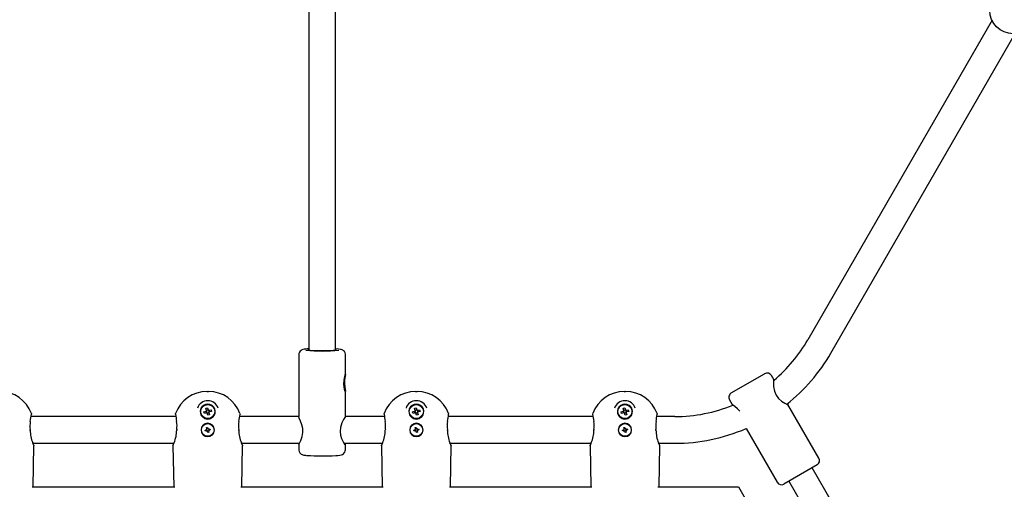
# Model space of a CAD drawing. Units: millimetres. Extents: x 5 to 30.2, y 5.4 to 25.7.
# Drawn here: x 11.2 to 11.8, y 11.2 to 11.5 of the extents above; entities that cross this region are included whole.
import ezdxf

# ---------------------------------------------------------------- set-up
doc = ezdxf.new("R2010")
doc.units = ezdxf.units.MM
doc.header["$LTSCALE"] = 160
doc.header["$PDSIZE"] = -1
doc.linetypes.add('SLD-Сплошная', pattern=[0])
doc.styles.get("Standard").update_dxf_attribs({"font": 'isocpeui.ttf'})
doc.dimstyles.new('ISO-25', dxfattribs={"dimtxt": 2.5, "dimasz": 2.5, "dimexe": 1.25, "dimexo": 0.625, "dimtad": 1, "dimtxsty": 'Standard', "dimcen": 2.5, "dimadec": 0, "dimazin": 0, "dimtfac": 1, "dimtmove": 0, "dimatfit": 3, "dimfxl": 1, "dimarcsym": 0})

# ---------------------------------------------------------------- blocks, each defined once
blk = doc.blocks.new('_D_19')
at = {"color": 0, "lineweight": -2, "transparency": 16777216}
for p, q in [((28.39443, 21.72066), (28.39443, 5.37847)), ((6.9039, 10.74504), (6.9039, 5.37847)), ((7.19494, 5.53847), (28.10339, 5.53847))]:
    blk.add_line(p, q, dxfattribs=at)
at = {"color": 0, "transparency": 16777216}
for points in [[(7.19494, 5.58697), (7.19494, 5.48996), (6.9039, 5.53847)], [(28.10339, 5.58697), (28.10339, 5.48996), (28.39443, 5.53847)]]:
    blk.add_solid(points, dxfattribs=at)
at = {"layer": 'Defpoints', "color": 0, "transparency": 16777216}
for p in [(28.39443, 21.72066), (6.9039, 10.74504), (28.39443, 5.53847)]:
    blk.add_point(p, dxfattribs=at)
at = {"color": 0, "transparency": 16777216, "insert": (17.64916, 6.23033), "char_height": 0.451556, "attachment_point": 2}
blk.add_mtext('21,49м', dxfattribs=at)
blk = doc.blocks.new('*D42')
at = {"color": 0, "lineweight": -2, "transparency": 16777216}
for p, q in [((24.02705, 22.37248), (5.51664, 22.37248)), ((5.67664, 8.67542), (5.67664, 22.08143)), ((11.35639, 8.38437), (5.51664, 8.38437))]:
    blk.add_line(p, q, dxfattribs=at)
at = {"color": 0, "transparency": 16777216}
for points in [[(5.62813, 22.08143), (5.72515, 22.08143), (5.67664, 22.37248)], [(5.62813, 8.67542), (5.72515, 8.67542), (5.67664, 8.38437)]]:
    blk.add_solid(points, dxfattribs=at)
at = {"layer": 'Defpoints', "color": 0, "transparency": 16777216}
for p in [(5.67664, 22.37248), (24.02705, 22.37248), (11.35639, 8.38437)]:
    blk.add_point(p, dxfattribs=at)
at = {"color": 0, "transparency": 16777216, "insert": (5.25571, 15.37843), "char_height": 0.451556, "attachment_point": 5, "rotation": 90}
blk.add_mtext('13,99м', dxfattribs=at)

msp = doc.modelspace()

# ---------------------------------------------------------------- linework, layer by layer
at = {"color": 7, "linetype": 'SLD-Сплошная', "lineweight": 25}
for p, q in [((11.34839, 11.47465), (11.34839, 11.26153)), ((11.36439, 11.26153), (11.36439, 11.47465)), ((11.75786, 11.4589), (11.64747, 11.26771)), ((11.66133, 11.25971), (11.77172, 11.4509)), ((11.34239, 11.25873), (11.34239, 11.22179)), ((11.37039, 11.24691), (11.37039, 11.25873)), ((11.60164, 11.23582), (11.62154, 11.2473)), ((11.62154, 11.2473), (11.62156, 11.24732)), ((11.62724, 11.24349), (11.62566, 11.24622)), ((11.62723, 11.24332), (11.62719, 11.24344)), ((11.28746, 11.23671), (11.28832, 11.23671)), ((11.37039, 11.2217), (11.37039, 11.23667)), ((11.41246, 11.23671), (11.41332, 11.23671)), ((11.53746, 11.23671), (11.53832, 11.23671)), ((11.2873, 11.22887), (11.28789, 11.22921)), ((11.28789, 11.22921), (11.28848, 11.22887)), ((11.4123, 11.22887), (11.41289, 11.22921)), ((11.41289, 11.22921), (11.41348, 11.22887)), ((11.5373, 11.22887), (11.53789, 11.22921)), ((11.53789, 11.22921), (11.53848, 11.22887)), ((11.60055, 11.23172), (11.60213, 11.22898)), ((11.65416, 11.19686), (11.63559, 11.22901)), ((11.28399, 11.22696), (11.28459, 11.2273)), ((11.28399, 11.22627), (11.28399, 11.22696)), ((11.28399, 11.22246), (11.28399, 11.22314)), ((11.28459, 11.22212), (11.28399, 11.22246)), ((11.28563, 11.22459), (11.2869, 11.22495)), ((11.28592, 11.2236), (11.28563, 11.22459)), ((11.28718, 11.22397), (11.28592, 11.2236)), ((11.28678, 11.22668), (11.28777, 11.22696)), ((11.28715, 11.22542), (11.28678, 11.22668)), ((11.28712, 11.22395), (11.28684, 11.22494)), ((11.2871, 11.22501), (11.2869, 11.22495)), ((11.28713, 11.22548), (11.28812, 11.22576)), ((11.28715, 11.22542), (11.28721, 11.22521)), ((11.28718, 11.22397), (11.28738, 11.22402)), ((11.28759, 11.22391), (11.28764, 11.22371)), ((11.28801, 11.22245), (11.28764, 11.22371)), ((11.28865, 11.22394), (11.28766, 11.22365)), ((11.28777, 11.22696), (11.28814, 11.2257)), ((11.289, 11.22274), (11.28801, 11.22245)), ((11.2882, 11.2255), (11.28814, 11.2257)), ((11.2886, 11.22545), (11.2884, 11.22539)), ((11.28863, 11.224), (11.28857, 11.2242)), ((11.2886, 11.22545), (11.28986, 11.22581)), ((11.28863, 11.224), (11.289, 11.22274)), ((11.28866, 11.22547), (11.28895, 11.22448)), ((11.28869, 11.2244), (11.28889, 11.22446)), ((11.29015, 11.22482), (11.28889, 11.22446)), ((11.28986, 11.22581), (11.29015, 11.22482)), ((11.2912, 11.2273), (11.29179, 11.22696)), ((11.29179, 11.22246), (11.2912, 11.22212)), ((11.29179, 11.22696), (11.29179, 11.22627)), ((11.29179, 11.22314), (11.29179, 11.22246)), ((11.40899, 11.22696), (11.40959, 11.2273)), ((11.40899, 11.22627), (11.40899, 11.22696)), ((11.40899, 11.22246), (11.40899, 11.22314)), ((11.40959, 11.22212), (11.40899, 11.22246)), ((11.41063, 11.22459), (11.4119, 11.22495)), ((11.41092, 11.2236), (11.41063, 11.22459)), ((11.41218, 11.22397), (11.41092, 11.2236)), ((11.41178, 11.22668), (11.41277, 11.22696)), ((11.41215, 11.22542), (11.41178, 11.22668)), ((11.41212, 11.22395), (11.41184, 11.22494)), ((11.4121, 11.22501), (11.4119, 11.22495)), ((11.41213, 11.22548), (11.41312, 11.22576)), ((11.41215, 11.22542), (11.41221, 11.22521)), ((11.41218, 11.22397), (11.41238, 11.22402)), ((11.41259, 11.22391), (11.41264, 11.22371)), ((11.41301, 11.22245), (11.41264, 11.22371)), ((11.41365, 11.22394), (11.41266, 11.22365)), ((11.41277, 11.22696), (11.41314, 11.2257)), ((11.414, 11.22274), (11.41301, 11.22245)), ((11.4132, 11.2255), (11.41314, 11.2257)), ((11.4136, 11.22545), (11.4134, 11.22539)), ((11.41363, 11.224), (11.41357, 11.2242)), ((11.4136, 11.22545), (11.41486, 11.22581)), ((11.41363, 11.224), (11.414, 11.22274)), ((11.41366, 11.22547), (11.41395, 11.22448)), ((11.41369, 11.2244), (11.41389, 11.22446)), ((11.41515, 11.22482), (11.41389, 11.22446)), ((11.41486, 11.22581), (11.41515, 11.22482)), ((11.4162, 11.2273), (11.41679, 11.22696)), ((11.41679, 11.22246), (11.4162, 11.22212)), ((11.41679, 11.22696), (11.41679, 11.22627)), ((11.41679, 11.22314), (11.41679, 11.22246)), ((11.53399, 11.22696), (11.53459, 11.2273)), ((11.53399, 11.22627), (11.53399, 11.22696)), ((11.53399, 11.22246), (11.53399, 11.22314)), ((11.53459, 11.22212), (11.53399, 11.22246)), ((11.53563, 11.22459), (11.5369, 11.22495)), ((11.53592, 11.2236), (11.53563, 11.22459)), ((11.53718, 11.22397), (11.53592, 11.2236)), ((11.53678, 11.22668), (11.53777, 11.22696)), ((11.53715, 11.22542), (11.53678, 11.22668)), ((11.53712, 11.22395), (11.53684, 11.22494)), ((11.5371, 11.22501), (11.5369, 11.22495)), ((11.53713, 11.22548), (11.53812, 11.22576)), ((11.53715, 11.22542), (11.53721, 11.22521)), ((11.53718, 11.22397), (11.53738, 11.22402)), ((11.53759, 11.22391), (11.53764, 11.22371)), ((11.53801, 11.22245), (11.53764, 11.22371)), ((11.53865, 11.22394), (11.53766, 11.22365)), ((11.53777, 11.22696), (11.53814, 11.2257)), ((11.539, 11.22274), (11.53801, 11.22245)), ((11.5382, 11.2255), (11.53814, 11.2257)), ((11.5386, 11.22545), (11.5384, 11.22539)), ((11.53863, 11.224), (11.53857, 11.2242)), ((11.5386, 11.22545), (11.53986, 11.22581)), ((11.53863, 11.224), (11.539, 11.22274)), ((11.53866, 11.22547), (11.53895, 11.22448)), ((11.53869, 11.2244), (11.53889, 11.22446)), ((11.54015, 11.22482), (11.53889, 11.22446)), ((11.53986, 11.22581), (11.54015, 11.22482)), ((11.5412, 11.2273), (11.54179, 11.22696)), ((11.54179, 11.22246), (11.5412, 11.22212)), ((11.54179, 11.22696), (11.54179, 11.22627)), ((11.54179, 11.22314), (11.54179, 11.22246)), ((11.18155, 11.21879), (11.18155, 11.21878)), ((11.26876, 11.22171), (11.18202, 11.22171)), ((11.2849, 11.22135), (11.28525, 11.22106)), ((11.28576, 11.22075), (11.286, 11.22062)), ((11.28978, 11.22062), (11.29003, 11.22075)), ((11.29053, 11.22106), (11.29089, 11.22135)), ((11.30655, 11.21879), (11.30655, 11.21878)), ((11.3424, 11.22171), (11.30702, 11.22171)), ((11.39376, 11.22171), (11.37034, 11.22171)), ((11.4099, 11.22135), (11.41025, 11.22106)), ((11.41076, 11.22075), (11.411, 11.22062)), ((11.41478, 11.22062), (11.41503, 11.22075)), ((11.41553, 11.22106), (11.41589, 11.22135)), ((11.43155, 11.21879), (11.43155, 11.21878)), ((11.51876, 11.22171), (11.43202, 11.22171)), ((11.5349, 11.22135), (11.53525, 11.22106)), ((11.53576, 11.22075), (11.536, 11.22062)), ((11.53978, 11.22062), (11.54003, 11.22075)), ((11.54053, 11.22106), (11.54089, 11.22135)), ((11.55655, 11.21879), (11.55655, 11.21878)), ((11.5678, 11.22171), (11.55702, 11.22171)), ((11.28389, 11.21377), (11.28389, 11.21356)), ((11.28635, 11.21364), (11.28707, 11.21384)), ((11.28654, 11.21296), (11.28635, 11.21364)), ((11.28726, 11.21317), (11.28654, 11.21296)), ((11.28697, 11.21423), (11.28735, 11.21413)), ((11.28725, 11.21395), (11.28697, 11.21423)), ((11.28731, 11.21403), (11.28697, 11.21423)), ((11.2873, 11.21317), (11.28711, 11.21385)), ((11.28715, 11.21506), (11.28782, 11.21525)), ((11.28735, 11.21433), (11.28715, 11.21506)), ((11.28736, 11.2143), (11.28804, 11.21449)), ((11.28737, 11.21278), (11.28747, 11.21317)), ((11.28757, 11.21313), (11.28737, 11.21278)), ((11.28765, 11.21307), (11.28737, 11.21278)), ((11.28842, 11.21311), (11.28775, 11.21292)), ((11.28796, 11.21217), (11.28776, 11.21289)), ((11.28782, 11.21525), (11.28802, 11.21452)), ((11.28864, 11.21236), (11.28796, 11.21217)), ((11.28813, 11.21435), (11.28841, 11.21463)), ((11.28821, 11.21428), (11.28841, 11.21463)), ((11.28841, 11.21463), (11.28831, 11.21425)), ((11.28882, 11.21319), (11.28843, 11.21329)), ((11.28843, 11.21308), (11.28864, 11.21236)), ((11.28847, 11.21338), (11.28882, 11.21319)), ((11.28848, 11.21424), (11.28867, 11.21356)), ((11.28852, 11.21425), (11.28924, 11.21445)), ((11.28853, 11.21347), (11.28882, 11.21319)), ((11.28943, 11.21378), (11.28871, 11.21357)), ((11.28924, 11.21445), (11.28943, 11.21378)), ((11.29189, 11.21356), (11.29189, 11.21377)), ((11.40889, 11.21377), (11.40889, 11.21356)), ((11.41135, 11.21364), (11.41207, 11.21384)), ((11.41154, 11.21296), (11.41135, 11.21364)), ((11.41226, 11.21317), (11.41154, 11.21296)), ((11.41197, 11.21423), (11.41235, 11.21413)), ((11.41225, 11.21395), (11.41197, 11.21423)), ((11.41231, 11.21403), (11.41197, 11.21423)), ((11.4123, 11.21317), (11.41211, 11.21385)), ((11.41215, 11.21506), (11.41282, 11.21525)), ((11.41235, 11.21433), (11.41215, 11.21506)), ((11.41236, 11.2143), (11.41304, 11.21449)), ((11.41237, 11.21278), (11.41247, 11.21317)), ((11.41257, 11.21313), (11.41237, 11.21278)), ((11.41265, 11.21307), (11.41237, 11.21278)), ((11.41342, 11.21311), (11.41275, 11.21292)), ((11.41296, 11.21217), (11.41276, 11.21289)), ((11.41282, 11.21525), (11.41302, 11.21452)), ((11.41364, 11.21236), (11.41296, 11.21217)), ((11.41313, 11.21435), (11.41341, 11.21463)), ((11.41321, 11.21428), (11.41341, 11.21463)), ((11.41341, 11.21463), (11.41331, 11.21425)), ((11.41382, 11.21319), (11.41343, 11.21329)), ((11.41343, 11.21308), (11.41364, 11.21236)), ((11.41347, 11.21338), (11.41382, 11.21319)), ((11.41348, 11.21424), (11.41367, 11.21356)), ((11.41352, 11.21425), (11.41424, 11.21445)), ((11.41353, 11.21347), (11.41382, 11.21319)), ((11.41443, 11.21378), (11.41371, 11.21357)), ((11.41424, 11.21445), (11.41443, 11.21378)), ((11.41689, 11.21356), (11.41689, 11.21377)), ((11.53389, 11.21377), (11.53389, 11.21356)), ((11.53635, 11.21364), (11.53707, 11.21384)), ((11.53654, 11.21296), (11.53635, 11.21364)), ((11.53726, 11.21317), (11.53654, 11.21296)), ((11.53697, 11.21423), (11.53735, 11.21413)), ((11.53725, 11.21395), (11.53697, 11.21423)), ((11.53731, 11.21403), (11.53697, 11.21423)), ((11.5373, 11.21317), (11.53711, 11.21385)), ((11.53715, 11.21506), (11.53782, 11.21525)), ((11.53735, 11.21433), (11.53715, 11.21506)), ((11.53736, 11.2143), (11.53804, 11.21449)), ((11.53737, 11.21278), (11.53747, 11.21317)), ((11.53757, 11.21313), (11.53737, 11.21278)), ((11.53765, 11.21307), (11.53737, 11.21278)), ((11.53842, 11.21311), (11.53775, 11.21292)), ((11.53796, 11.21217), (11.53776, 11.21289)), ((11.53782, 11.21525), (11.53802, 11.21452)), ((11.53864, 11.21236), (11.53796, 11.21217)), ((11.53813, 11.21435), (11.53841, 11.21463)), ((11.53821, 11.21428), (11.53841, 11.21463)), ((11.53841, 11.21463), (11.53831, 11.21425)), ((11.53882, 11.21319), (11.53843, 11.21329)), ((11.53843, 11.21308), (11.53864, 11.21236)), ((11.53847, 11.21338), (11.53882, 11.21319)), ((11.53848, 11.21424), (11.53867, 11.21356)), ((11.53852, 11.21425), (11.53924, 11.21445)), ((11.53853, 11.21347), (11.53882, 11.21319)), ((11.53943, 11.21378), (11.53871, 11.21357)), ((11.53924, 11.21445), (11.53943, 11.21378)), ((11.54189, 11.21356), (11.54189, 11.21377)), ((11.61052, 11.21456), (11.61048, 11.21464)), ((11.61049, 11.2145), (11.62905, 11.18236)), ((11.18317, 11.20571), (11.26762, 11.20571)), ((11.30817, 11.20571), (11.34287, 11.20571)), ((11.34239, 11.20496), (11.34239, 11.20186)), ((11.36956, 11.20571), (11.39262, 11.20571)), ((11.37039, 11.20186), (11.37039, 11.20495)), ((11.43317, 11.20571), (11.51762, 11.20571)), ((11.55817, 11.20571), (11.5678, 11.20571)), ((11.18331, 11.17971), (11.18373, 11.20419)), ((11.26705, 11.20419), (11.26747, 11.17971)), ((11.30831, 11.17971), (11.30873, 11.20419)), ((11.39205, 11.20419), (11.39247, 11.17971)), ((11.43331, 11.17971), (11.43373, 11.20419)), ((11.51705, 11.20419), (11.51747, 11.17971)), ((11.55831, 11.17971), (11.55873, 11.20419)), ((11.65306, 11.19276), (11.63314, 11.18126)), ((11.66226, 11.16983), (11.65003, 11.19101)), ((11.63617, 11.18301), (11.64825, 11.16209)), ((11.18269, 11.17971), (11.26809, 11.17971)), ((11.30769, 11.17971), (11.39309, 11.17971)), ((11.43269, 11.17971), (11.51809, 11.17971)), ((11.55769, 11.17971), (11.6059, 11.17971)), ((11.6059, 11.17971), (11.62401, 11.14835))]:
    msp.add_line(p, q, dxfattribs=at)
at = {"color": 7, "linetype": 'SLD-Сплошная', "lineweight": 25, "flags": 128}
for points in [[(11.34739, 11.26217), (11.34678, 11.26211), (11.34572, 11.26197), (11.34485, 11.26178), (11.34433, 11.2616), (11.34383, 11.26134), (11.34329, 11.2609), (11.3428, 11.26026), (11.34247, 11.25943), (11.34242, 11.25874)], [(11.34839, 11.26224), (11.34775, 11.26219), (11.34766, 11.26218)], [(11.34839, 11.26192), (11.34815, 11.26187), (11.3479, 11.26175), (11.34801, 11.26163), (11.34849, 11.26151), (11.34932, 11.26141), (11.35046, 11.26131), (11.35185, 11.26124), (11.35345, 11.26119), (11.35517, 11.26116), (11.35694, 11.26115), (11.3587, 11.26117), (11.36035, 11.26122), (11.36182, 11.26128), (11.36306, 11.26137), (11.36401, 11.26147), (11.36463, 11.26158), (11.36488, 11.2617)], [(11.36511, 11.26218), (11.36495, 11.26219), (11.36439, 11.26224)], [(11.36488, 11.2617), (11.36477, 11.26182), (11.36439, 11.26192)], [(11.37036, 11.25873), (11.37038, 11.25901), (11.37015, 11.25991), (11.36976, 11.26059), (11.36929, 11.26108), (11.36881, 11.26142), (11.36836, 11.26164), (11.36792, 11.26179), (11.36737, 11.26192), (11.36629, 11.26208), (11.3654, 11.26217)], [(11.36985, 11.23806), (11.36958, 11.23959), (11.36947, 11.24137), (11.36957, 11.24326), (11.36985, 11.24498), (11.37017, 11.24627), (11.37033, 11.24681), (11.37039, 11.24691), (11.37034, 11.24661), (11.3702, 11.24593), (11.37002, 11.24482), (11.36986, 11.24326), (11.36983, 11.2414), (11.36997, 11.23954), (11.3702, 11.23794), (11.37035, 11.23703), (11.37035, 11.23702)], [(11.62713, 11.24359), (11.62713, 11.2436), (11.62698, 11.24306), (11.62688, 11.24178), (11.62695, 11.23972), (11.62747, 11.23696), (11.6285, 11.23458)], [(11.37038, 11.23667), (11.37039, 11.23657), (11.3703, 11.23662), (11.37012, 11.23706), (11.36989, 11.23789), (11.36985, 11.23806)], [(11.6285, 11.23458), (11.63001, 11.23254), (11.63176, 11.23097), (11.63361, 11.22975), (11.63511, 11.22901), (11.63564, 11.2289), (11.63533, 11.22925), (11.63508, 11.22945)], [(11.60675, 11.22487), (11.60539, 11.2263), (11.60375, 11.2277), (11.60243, 11.22872), (11.60218, 11.22901)], [(11.18218, 11.22355), (11.18224, 11.22322), (11.18222, 11.22305)], [(11.26856, 11.22305), (11.26855, 11.22332), (11.2686, 11.22355)], [(11.30718, 11.22355), (11.30724, 11.22322), (11.30722, 11.22305)], [(11.39356, 11.22305), (11.39355, 11.22332), (11.3936, 11.22355)], [(11.43218, 11.22355), (11.43224, 11.22322), (11.43222, 11.22305)], [(11.51856, 11.22305), (11.51855, 11.22332), (11.5186, 11.22355)], [(11.55718, 11.22355), (11.55724, 11.22322), (11.55722, 11.22305)], [(11.34244, 11.20496), (11.34249, 11.20504), (11.34295, 11.20584), (11.34371, 11.20738), (11.34456, 11.20981), (11.34492, 11.2121), (11.34481, 11.21454), (11.34433, 11.2167), (11.34356, 11.21885), (11.34275, 11.22076), (11.34239, 11.22176), (11.3424, 11.22179)], [(11.37033, 11.2217), (11.37036, 11.22175), (11.37, 11.22115), (11.3693, 11.2199), (11.36834, 11.21792), (11.36744, 11.21513), (11.36717, 11.2128), (11.36741, 11.2105), (11.36803, 11.20848), (11.36898, 11.20657), (11.36993, 11.20517), (11.37037, 11.20481), (11.37028, 11.2053), (11.37011, 11.20571)], [(11.18148, 11.21337), (11.18148, 11.21376), (11.18144, 11.21392)], [(11.18149, 11.21351), (11.18149, 11.21351), (11.18149, 11.21351)], [(11.26929, 11.21351), (11.26929, 11.21351), (11.2693, 11.21351)], [(11.26934, 11.21406), (11.2693, 11.21368), (11.26932, 11.21351)], [(11.30648, 11.21337), (11.30648, 11.21376), (11.30644, 11.21392)], [(11.30649, 11.21351), (11.30649, 11.21351), (11.30649, 11.21351)], [(11.39429, 11.21351), (11.39429, 11.21351), (11.3943, 11.21351)], [(11.39434, 11.21406), (11.3943, 11.21368), (11.39432, 11.21351)], [(11.43148, 11.21337), (11.43148, 11.21376), (11.43144, 11.21392)], [(11.43149, 11.21351), (11.43149, 11.21351), (11.43149, 11.21351)], [(11.51929, 11.21351), (11.51929, 11.21351), (11.5193, 11.21351)], [(11.51934, 11.21406), (11.5193, 11.21368), (11.51932, 11.21351)], [(11.55648, 11.21337), (11.55648, 11.21376), (11.55644, 11.21392)], [(11.55649, 11.21351), (11.55649, 11.21351), (11.55649, 11.21351)], [(11.18363, 11.20464), (11.18363, 11.20464), (11.18362, 11.20467), (11.18352, 11.20488), (11.18331, 11.20537), (11.18302, 11.20606)], [(11.18362, 11.20463), (11.1837, 11.20443), (11.18373, 11.20419)], [(11.26705, 11.20419), (11.2671, 11.20453), (11.26716, 11.20463)], [(11.30863, 11.20464), (11.30863, 11.20464), (11.30862, 11.20467), (11.30852, 11.20488), (11.30831, 11.20537), (11.30802, 11.20606)], [(11.30862, 11.20463), (11.30852, 11.20482), (11.3085, 11.20484)], [(11.30862, 11.20463), (11.3087, 11.20443), (11.30873, 11.20419)], [(11.39205, 11.20419), (11.3921, 11.20453), (11.39216, 11.20463)], [(11.43363, 11.20464), (11.43363, 11.20464), (11.43362, 11.20467), (11.43352, 11.20488), (11.43331, 11.20537), (11.43302, 11.20606)], [(11.43363, 11.20464), (11.43363, 11.20464), (11.43362, 11.20467), (11.43357, 11.20477)], [(11.43362, 11.20463), (11.4337, 11.20443), (11.43373, 11.20419)], [(11.51705, 11.20419), (11.5171, 11.20453), (11.51716, 11.20463)], [(11.55863, 11.20464), (11.55863, 11.20464), (11.55862, 11.20467), (11.55852, 11.20488), (11.55831, 11.20537), (11.55802, 11.20606)], [(11.55862, 11.20463), (11.55852, 11.20482), (11.5585, 11.20484)], [(11.55862, 11.20463), (11.5587, 11.20443), (11.55873, 11.20419)], [(11.34242, 11.20186), (11.3424, 11.20163), (11.34261, 11.20072), (11.343, 11.20003), (11.34347, 11.19953), (11.34395, 11.19919), (11.3444, 11.19896), (11.34484, 11.19881), (11.34538, 11.19868), (11.34642, 11.19852), (11.34688, 11.19848)], [(11.36491, 11.19838), (11.36593, 11.19847), (11.36701, 11.19861), (11.36808, 11.19885), (11.36863, 11.19908), (11.36918, 11.19942), (11.36973, 11.19997), (11.36997, 11.20032)], [(11.36997, 11.20032), (11.37032, 11.20121), (11.37036, 11.20186)]]:
    msp.add_lwpolyline(points, dxfattribs=at)
at = {"color": 7, "linetype": 'SLD-Сплошная', "lineweight": 25}
for centre, radius in [((11.77053, 11.46485), 0.014), ((11.28789, 11.22471), 0.0042), ((11.41289, 11.22471), 0.0042), ((11.53789, 11.22471), 0.0042), ((11.28789, 11.21371), 0.0038), ((11.41289, 11.21371), 0.0038), ((11.53789, 11.21371), 0.0038)]:
    msp.add_circle(centre, radius, dxfattribs=at)
for centre, radius, start, end in [((11.5678, 11.31371), 0.092, 310.2331, 330), ((11.35632, 11.36711), 0.10617, 264.75808, 275.47702), ((11.5678, 11.31371), 0.108, 308.38628, 330), ((11.62306, 11.24472), 0.003, 30, 120), ((11.16339, 11.2167), 0.02, 20.00401, 90.17845), ((11.2874, 11.2167), 0.02, 89.8214, 159.99614), ((11.2874, 11.2167), 0.02, 89.82155, 159.99599), ((11.28839, 11.2167), 0.02, 20.00401, 90.17845), ((11.4124, 11.2167), 0.02, 89.8214, 159.99614), ((11.4124, 11.2167), 0.02, 89.82155, 159.99599), ((11.41339, 11.2167), 0.02, 20.00401, 90.17845), ((11.5374, 11.2167), 0.02, 89.8214, 159.99614), ((11.5374, 11.2167), 0.02, 89.82155, 159.99599), ((11.53839, 11.2167), 0.02, 20.00401, 90.17845), ((11.60314, 11.23322), 0.003, 120, 210), ((11.28789, 11.22471), 0.0065, 17.62571, 162.37429), ((11.28789, 11.22471), 0.0045, 311.70863, 228.29137), ((11.41289, 11.22471), 0.0065, 17.62571, 162.37429), ((11.41289, 11.22471), 0.0045, 311.70863, 228.29137), ((11.53789, 11.22471), 0.0065, 17.62571, 162.37429), ((11.53789, 11.22471), 0.0045, 311.70863, 228.29137), ((11.5678, 11.31371), 0.092, 270, 292.23875), ((10.85652, 11.27297), 0.32951, 350.53753, 351.28766), ((11.58409, 11.27138), 0.31922, 188.70727, 189.48413), ((11.28789, 11.22471), 0.00103, 136.26781, 166.04316), ((11.28789, 11.22471), 0.000851, 158.91438, 233.39659), ((11.28789, 11.22471), 0.000851, 143.39659, 158.91438), ((11.28789, 11.22471), 0.00103, 226.26781, 256.04316), ((11.28789, 11.22471), 0.000851, 68.91438, 143.39659), ((11.28789, 11.22471), 0.000851, 233.39659, 248.91438), ((11.28789, 11.22471), 0.000851, 248.91438, 323.39659), ((11.28789, 11.22471), 0.00103, 46.26781, 76.04316), ((11.28789, 11.22471), 0.000851, 53.39659, 68.91438), ((11.28789, 11.22471), 0.000851, 338.91438, 53.39659), ((11.28789, 11.22471), 0.000851, 323.39659, 338.91438), ((11.28789, 11.22471), 0.00103, 316.26781, 346.04316), ((10.98152, 11.27297), 0.32951, 350.53753, 351.28766), ((11.70909, 11.27138), 0.31922, 188.70727, 189.48413), ((11.41289, 11.22471), 0.00103, 136.26781, 166.04316), ((11.41289, 11.22471), 0.000851, 158.91438, 233.39659), ((11.41289, 11.22471), 0.000851, 143.39659, 158.91438), ((11.41289, 11.22471), 0.00103, 226.26781, 256.04316), ((11.41289, 11.22471), 0.000851, 68.91438, 143.39659), ((11.41289, 11.22471), 0.000851, 233.39659, 248.91438), ((11.41289, 11.22471), 0.000851, 248.91438, 323.39659), ((11.41289, 11.22471), 0.00103, 46.26781, 76.04316), ((11.41289, 11.22471), 0.000851, 53.39659, 68.91438), ((11.41289, 11.22471), 0.000851, 338.91438, 53.39659), ((11.41289, 11.22471), 0.000851, 323.39659, 338.91438), ((11.41289, 11.22471), 0.00103, 316.26781, 346.04316), ((11.10652, 11.27297), 0.32951, 350.53753, 351.28766), ((11.83409, 11.27138), 0.31922, 188.70727, 189.48413), ((11.53789, 11.22471), 0.00103, 136.26781, 166.04316), ((11.53789, 11.22471), 0.000851, 158.91438, 233.39659), ((11.53789, 11.22471), 0.000851, 143.39659, 158.91438), ((11.53789, 11.22471), 0.00103, 226.26781, 256.04316), ((11.53789, 11.22471), 0.000851, 68.91438, 143.39659), ((11.53789, 11.22471), 0.000851, 233.39659, 248.91438), ((11.53789, 11.22471), 0.000851, 248.91438, 323.39659), ((11.53789, 11.22471), 0.00103, 46.26781, 76.04316), ((11.53789, 11.22471), 0.000851, 53.39659, 68.91438), ((11.53789, 11.22471), 0.000851, 338.91438, 53.39659), ((11.53789, 11.22471), 0.000851, 323.39659, 338.91438), ((11.53789, 11.22471), 0.00103, 316.26781, 346.04316), ((11.23152, 11.27297), 0.32951, 350.53753, 351.28766), ((11.19671, 11.21605), 0.01539, 169.78586, 187.94147), ((11.25495, 11.21613), 0.01453, 351.26656, 10.56399), ((11.28789, 11.21371), 0.004, 0.96193, 179.03807), ((11.28789, 11.22471), 0.0045, 234.13435, 241.69583), ((11.28789, 11.22471), 0.0045, 245.15445, 294.84555), ((11.28789, 11.22471), 0.0045, 298.30417, 305.86565), ((11.32171, 11.21605), 0.01539, 169.78586, 187.94147), ((11.37995, 11.21613), 0.01453, 351.26656, 10.56399), ((11.41289, 11.21371), 0.004, 0.96193, 179.03807), ((11.41289, 11.22471), 0.0045, 234.13435, 241.69583), ((11.41289, 11.22471), 0.0045, 245.15445, 294.84555), ((11.41289, 11.22471), 0.0045, 298.30417, 305.86565), ((11.44671, 11.21605), 0.01539, 169.78586, 187.94147), ((11.50495, 11.21613), 0.01453, 351.26656, 10.56399), ((11.53789, 11.21371), 0.004, 0.96193, 179.03807), ((11.53789, 11.22471), 0.0045, 234.13435, 241.69583), ((11.53789, 11.22471), 0.0045, 245.15445, 294.84555), ((11.53789, 11.22471), 0.0045, 298.30417, 305.86565), ((11.57171, 11.21605), 0.01539, 169.78586, 187.94147), ((11.19988, 11.21337), 0.01838, 179.56074, 203.45276), ((11.25003, 11.21354), 0.01924, 336.95782, 359.92166), ((11.28789, 11.21371), 0.004, 182.14259, 357.85741), ((11.28697, 11.21423), 0.0004, 285.75136, 315.75136), ((11.28697, 11.21423), 0.0004, 315.75136, 330.75136), ((11.28737, 11.21278), 0.0004, 75.75136, 105.75136), ((11.28697, 11.21423), 0.0004, 330.75136, 345.75136), ((11.28697, 11.21423), 0.0004, 345.75136, 15.75136), ((11.28737, 11.21278), 0.0004, 60.75136, 75.75136), ((11.28737, 11.21278), 0.0004, 45.75136, 60.75136), ((11.28737, 11.21278), 0.0004, 15.75136, 45.75136), ((11.28841, 11.21463), 0.0004, 195.75136, 225.75136), ((11.28841, 11.21463), 0.0004, 225.75136, 240.75136), ((11.28841, 11.21463), 0.0004, 240.75136, 255.75136), ((11.28841, 11.21463), 0.0004, 255.75136, 285.75136), ((11.28882, 11.21319), 0.0004, 165.75136, 195.75136), ((11.28882, 11.21319), 0.0004, 150.75136, 165.75136), ((11.28882, 11.21319), 0.0004, 135.75136, 150.75136), ((11.28882, 11.21319), 0.0004, 105.75136, 135.75136), ((11.32488, 11.21337), 0.01838, 179.56074, 203.45276), ((11.37503, 11.21354), 0.01924, 336.95782, 359.92166), ((11.41289, 11.21371), 0.004, 182.14259, 357.85741), ((11.41197, 11.21423), 0.0004, 285.75136, 315.75136), ((11.41197, 11.21423), 0.0004, 315.75136, 330.75136), ((11.41237, 11.21278), 0.0004, 75.75136, 105.75136), ((11.41197, 11.21423), 0.0004, 330.75136, 345.75136), ((11.41197, 11.21423), 0.0004, 345.75136, 15.75136), ((11.41237, 11.21278), 0.0004, 60.75136, 75.75136), ((11.41237, 11.21278), 0.0004, 45.75136, 60.75136), ((11.41237, 11.21278), 0.0004, 15.75136, 45.75136), ((11.41341, 11.21463), 0.0004, 195.75136, 225.75136), ((11.41341, 11.21463), 0.0004, 225.75136, 240.75136), ((11.41341, 11.21463), 0.0004, 240.75136, 255.75136), ((11.41341, 11.21463), 0.0004, 255.75136, 285.75136), ((11.41382, 11.21319), 0.0004, 165.75136, 195.75136), ((11.41382, 11.21319), 0.0004, 150.75136, 165.75136), ((11.41382, 11.21319), 0.0004, 135.75136, 150.75136), ((11.41382, 11.21319), 0.0004, 105.75136, 135.75136), ((11.44988, 11.21337), 0.01838, 179.56074, 203.45276), ((11.50003, 11.21354), 0.01924, 336.95782, 359.92166), ((11.53789, 11.21371), 0.004, 182.14259, 357.85741), ((11.53697, 11.21423), 0.0004, 285.75136, 315.75136), ((11.53697, 11.21423), 0.0004, 315.75136, 330.75136), ((11.53737, 11.21278), 0.0004, 75.75136, 105.75136), ((11.53697, 11.21423), 0.0004, 330.75136, 345.75136), ((11.53697, 11.21423), 0.0004, 345.75136, 15.75136), ((11.53737, 11.21278), 0.0004, 60.75136, 75.75136), ((11.53737, 11.21278), 0.0004, 45.75136, 60.75136), ((11.53737, 11.21278), 0.0004, 15.75136, 45.75136), ((11.53841, 11.21463), 0.0004, 195.75136, 225.75136), ((11.53841, 11.21463), 0.0004, 225.75136, 240.75136), ((11.53841, 11.21463), 0.0004, 240.75136, 255.75136), ((11.53841, 11.21463), 0.0004, 255.75136, 285.75136), ((11.53882, 11.21319), 0.0004, 165.75136, 195.75136), ((11.53882, 11.21319), 0.0004, 150.75136, 165.75136), ((11.53882, 11.21319), 0.0004, 135.75136, 150.75136), ((11.53882, 11.21319), 0.0004, 105.75136, 135.75136), ((11.57488, 11.21337), 0.01838, 179.56074, 203.45276), ((11.5678, 11.31371), 0.108, 270, 293.29417), ((11.24072, 11.21686), 0.02912, 335.18414, 338.11649), ((11.24447, 11.21516), 0.02501, 335.11852, 337.79033), ((11.36572, 11.21686), 0.02912, 335.18414, 338.11649), ((11.36947, 11.21516), 0.02501, 335.11852, 337.79033), ((11.49072, 11.21686), 0.02912, 335.18414, 338.11649), ((11.49447, 11.21516), 0.02501, 335.11852, 337.79033), ((11.35649, 11.32064), 0.12254, 265.68667, 273.82511), ((11.65156, 11.19536), 0.003, 300, 30), ((11.63164, 11.18386), 0.003, 210, 300)]:
    msp.add_arc(centre, radius, start, end, dxfattribs=at)

# ---------------------------------------------------------------- dimensions: what is measured, and where the dimension line sits
dim = msp.add_linear_dim(base=(5.67664, 22.37248), p1=(11.35639, 8.38437), p2=(24.02705, 22.37248), angle=90, dimstyle='ISO-25', override={"dimtxt": 0.451556, "dimasz": 0.291042, "dimexe": 0.16, "dimexo": 0, "dimgap": 0.15, "dimtih": 0, "dimtoh": 0, "dimzin": 1, "dimpost": 'м', "dimtdec": 3, "dimtzin": 1})
dim.commit()
dim.dimension.update_dxf_attribs({"geometry": '*D42', "text_midpoint": (5.25571, 15.37843)})
at = {"color": 251, "true_color": 0x636466}
dim = msp.add_linear_dim(base=(28.39443, 5.53847), p1=(6.9039, 10.74504), p2=(28.39443, 21.72066), dimstyle='ISO-25', override={"dimtxt": 0.451556, "dimasz": 0.291042, "dimexe": 0.16, "dimexo": 0, "dimgap": 0.15, "dimzin": 1, "dimpost": 'м', "dimtdec": 3, "dimtzin": 1}, dxfattribs=at)
dim.commit()
dim.dimension.update_dxf_attribs({"geometry": '_D_19', "text_midpoint": (17.64916, 5.53847), "dimtype": 160})

doc.saveas('drawing.dxf')
